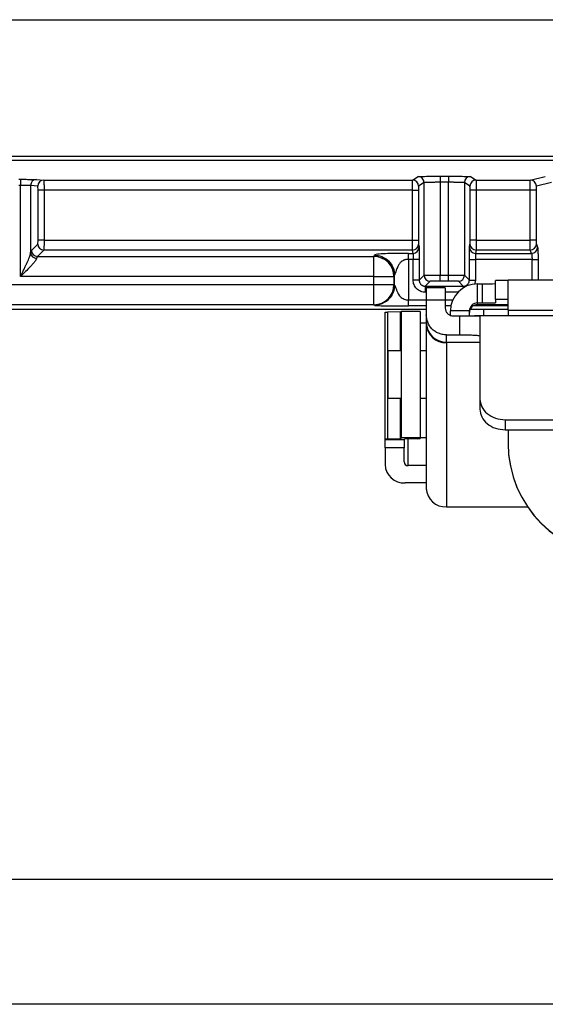
# Model space of a CAD drawing. Extents: x 0.3 to 16.8, y 0.3 to 10.8.
# Drawn here: x 13 to 13.3, y 0.3 to 0.8 of the extents above; entities that cross this region are included whole.
import ezdxf

# ---------------------------------------------------------------- set-up
doc = ezdxf.new("R2010")
doc.units = 0
doc.header["$MEASUREMENT"] = 0
doc.layers.get('0').update_dxf_attribs({"linetype": 'CONTINUOUS'})

msp = doc.modelspace()

# ---------------------------------------------------------------- linework, layer by layer
at = {"color": 7, "linetype": 'CONTINUOUS'}
for p, q in [((12.5196872071, 0.7560649532), (13.62237722, 0.7560649532)), ((13.044268863, 0.6767890547), (13.0451055513, 0.6767890547)), ((13.0451055513, 0.6767890547), (13.0451055513, 0.673789169)), ((13.0530751089, 0.6767253246), (13.0566371835, 0.6763700128)), ((13.0566371835, 0.6763700128), (13.2399118166, 0.6763700128)), ((13.2399118166, 0.6763700128), (13.2426629805, 0.6782040638)), ((13.2456627235, 0.6752041781), (13.2429115596, 0.673370127)), ((13.2456627235, 0.6291402125), (13.2456627235, 0.6752041781)), ((13.2536620381, 0.6782988028), (13.2577123762, 0.6782988028)), ((13.2536620381, 0.6782988028), (13.2536620381, 0.6752989171)), ((13.2577123762, 0.6752989171), (13.2536620381, 0.6752989171)), ((13.2536620381, 0.6752989171), (13.2536620381, 0.6292048093)), ((13.2577123762, 0.6782988028), (13.2577123762, 0.6752989171)), ((13.2577123762, 0.6292048093), (13.2577123762, 0.6752989171)), ((13.2657116908, 0.6752041781), (13.2657116908, 0.6291402125)), ((13.2684628547, 0.673370127), (13.2657116908, 0.6752041781)), ((13.2687114338, 0.6782040638), (13.2714625977, 0.6763700128)), ((13.2714625977, 0.6763700128), (13.2984514329, 0.6763700128)), ((13.2984514329, 0.6763700128), (13.3059035721, 0.6782323381)), ((13.3089017446, 0.6752324523), (13.3014496054, 0.673370127)), ((13.0451055513, 0.673789169), (13.044268863, 0.673789169)), ((13.0451055513, 0.6285272082), (13.0451055513, 0.673789169)), ((13.0500865248, 0.6737254388), (13.0500865248, 0.6402123008)), ((13.0536485994, 0.673370127), (13.0500865248, 0.6737254388)), ((13.0538220498, 0.646646609), (13.0538220498, 0.6713702031)), ((13.0568106338, 0.6713702031), (13.0538220498, 0.6713702031)), ((13.2398858636, 0.6713702031), (13.0568106338, 0.6713702031)), ((13.0568106338, 0.6713702031), (13.0568106338, 0.646646609)), ((13.2398858636, 0.6713702031), (13.2428856066, 0.6713702031)), ((13.2398858636, 0.646646609), (13.2398858636, 0.6713702031)), ((13.2428856066, 0.6713702031), (13.2428856066, 0.646646609)), ((13.2684888077, 0.646646609), (13.2684888077, 0.6713702031)), ((13.2714885507, 0.6713702031), (13.2684888077, 0.6713702031)), ((13.2983822008, 0.6713702031), (13.2714885507, 0.6713702031)), ((13.2714885507, 0.6713702031), (13.2714885507, 0.646646609)), ((13.3013803733, 0.6713702031), (13.2983822008, 0.6713702031)), ((13.2983822008, 0.646646609), (13.2983822008, 0.6713702031)), ((13.3013803733, 0.6713702031), (13.3013803733, 0.646646609)), ((13.0568106338, 0.646646609), (13.0538220498, 0.646646609)), ((13.0568106338, 0.646646609), (13.2398858636, 0.646646609)), ((13.2398858636, 0.646646609), (13.2428856066, 0.646646609)), ((13.2714885507, 0.646646609), (13.2684888077, 0.646646609)), ((13.2714885507, 0.646646609), (13.2983822008, 0.646646609)), ((13.3013803733, 0.646646609), (13.2983822008, 0.646646609)), ((13.0504858424, 0.6414777393), (13.0536623227, 0.6446542196)), ((13.0566509068, 0.6416656355), (13.0534744265, 0.6384891552)), ((13.2399097632, 0.6416656355), (13.0566509068, 0.6416656355)), ((13.2401545235, 0.6400298385), (13.2399097632, 0.6416656355)), ((13.2429095062, 0.6446542196), (13.2431542665, 0.6430184226)), ((13.2682201478, 0.6430184226), (13.2684649081, 0.6446542196)), ((13.2714646511, 0.6416656355), (13.2712198908, 0.6400298385)), ((13.2984459553, 0.6416656355), (13.2714646511, 0.6416656355)), ((13.2990988775, 0.6400298385), (13.2984459553, 0.6416656355)), ((13.3014441277, 0.6446542196), (13.30209705, 0.6430184226)), ((13.0534744265, 0.6384891552), (13.2206922209, 0.6384891552)), ((13.2206922209, 0.6384891552), (13.2209573845, 0.6391534821)), ((13.2206922209, 0.6285272082), (13.2206922209, 0.6384891552)), ((13.2379470286, 0.6400298385), (13.2401545235, 0.6400298385)), ((13.2379470286, 0.6370412544), (13.2379470286, 0.6169175826)), ((13.2402262223, 0.6370412544), (13.2379470286, 0.6370412544)), ((13.2402262223, 0.6267034542), (13.2402262223, 0.6370412544)), ((13.2432259652, 0.6370412544), (13.2402262223, 0.6370412544)), ((13.2432259652, 0.6370412544), (13.2432259652, 0.6267034542)), ((13.2681484491, 0.6267034542), (13.2681484491, 0.6370412544)), ((13.2681484491, 0.6370412544), (13.271148192, 0.6370412544)), ((13.271148192, 0.6370412544), (13.271148192, 0.6267034542)), ((13.2992901408, 0.6370412544), (13.271148192, 0.6370412544)), ((13.2712198908, 0.6400298385), (13.2990988775, 0.6400298385)), ((13.2992901408, 0.6370412544), (13.3022883133, 0.6370412544)), ((13.2992901408, 0.6269236054), (13.2992901408, 0.6370412544)), ((13.3022883133, 0.6370412544), (13.3022883133, 0.6269236054)), ((13.2206922209, 0.6285272082), (13.0451055513, 0.6285272082)), ((13.2206922209, 0.6245155025), (13.2206922209, 0.6285272082)), ((13.2206922209, 0.6285272082), (13.2306861292, 0.6285272082)), ((13.2309512928, 0.6291915352), (13.2306861292, 0.6285272082)), ((13.2306861292, 0.6285272082), (13.2306861292, 0.6245155025)), ((13.2309512928, 0.6242503389), (13.2309512928, 0.6291915352)), ((13.2432259652, 0.6267034542), (13.2402262223, 0.6267034542)), ((13.2432259652, 0.6267034542), (13.2456627235, 0.6291402125)), ((13.2486624665, 0.6261404695), (13.2462257082, 0.6237037113)), ((13.2536620381, 0.6262050663), (13.2536620381, 0.6292048093)), ((13.2536620381, 0.6292048093), (13.2577123762, 0.6292048093)), ((13.2577123762, 0.6262050663), (13.2536620381, 0.6262050663)), ((13.2577123762, 0.6262050663), (13.2577123762, 0.6292048093)), ((13.2651487061, 0.6237037113), (13.2627119478, 0.6261404695)), ((13.2657116908, 0.6291402125), (13.2681484491, 0.6267034542)), ((13.2681484491, 0.6267034542), (13.271148192, 0.6267034542)), ((13.271148192, 0.6267034542), (13.270690335, 0.624580435)), ((13.2873872071, 0.6265545942), (13.2811872071, 0.6264734387)), ((13.2811872071, 0.6170254294), (13.2811872071, 0.6264734387)), ((13.2873872071, 0.6118756938), (13.2873872071, 0.6269236054)), ((13.2873872071, 0.6269236054), (13.3999872071, 0.6269236054)), ((11.8186821934, 0.6245155025), (13.2206922209, 0.6245155025)), ((13.2206922209, 0.6245155025), (13.2306861292, 0.6245155025)), ((13.2206922209, 0.6145215942), (13.2206922209, 0.6245155025)), ((13.2306861292, 0.6245155025), (13.2309512928, 0.6242503389)), ((13.2462257082, 0.6237037113), (13.2651487061, 0.6237037113)), ((13.2462257082, 0.6237037113), (13.2462257082, 0.6207039683)), ((13.2561872071, 0.622956994), (13.2467392071, 0.622956994)), ((13.2467392071, 0.622956994), (13.2467392071, 0.6169853176)), ((13.2561872071, 0.622956994), (13.2561872071, 0.6169853176)), ((13.2651487061, 0.6237037113), (13.2651487061, 0.6228956537)), ((13.2721872071, 0.6154363524), (13.2721872071, 0.6248843618)), ((13.2721872071, 0.6248843618), (13.2747355942, 0.6248843618)), ((13.2747355942, 0.6154363524), (13.2747355942, 0.6248843618)), ((13.2379470286, 0.6169175826), (13.2467392071, 0.6169175826)), ((13.2467392071, 0.6207039683), (13.2462257082, 0.6207039683)), ((13.2467392071, 0.6169853176), (13.2467392071, 0.6094578556)), ((13.2467392071, 0.6169853176), (13.2561872071, 0.6169853176)), ((13.2624417641, 0.6207039683), (13.2561872071, 0.6207039683)), ((13.2561872071, 0.6169853176), (13.2561872071, 0.6128497415)), ((13.2561872071, 0.6169175826), (13.2599061056, 0.6169175826)), ((13.2873872071, 0.6171065848), (13.2811872071, 0.6170254294)), ((13.2811872071, 0.6170254294), (13.2811872071, 0.6155208015)), ((13.2467392071, 0.6120649532), (11.7926352219, 0.6120649532)), ((13.2206922209, 0.6145215942), (11.8186821934, 0.6145215942)), ((13.2209573845, 0.6142564306), (13.2206922209, 0.6145215942)), ((13.2467392071, 0.6139194101), (13.2379470286, 0.6139194101)), ((13.258969575, 0.6139194101), (13.2561872071, 0.6139194101)), ((13.2681872071, 0.6114366951), (13.2587383883, 0.6114366951)), ((13.2587383883, 0.6091973624), (13.2587383883, 0.6114366951)), ((13.2681872071, 0.6089465633), (13.2681872071, 0.6114366951)), ((13.2873872071, 0.6120649532), (13.2684584135, 0.6120649532)), ((13.2873872071, 0.6139194101), (13.2699301934, 0.6139194101)), ((13.2721872071, 0.6146169438), (13.2721872071, 0.6154363524)), ((13.2721872071, 0.6154363524), (13.2747355942, 0.6154363524)), ((13.2721872071, 0.6146169438), (13.2873872071, 0.6146169438)), ((13.2751872071, 0.6120649532), (13.2751872071, 0.6089666385)), ((13.2873872071, 0.6118756938), (13.2873872071, 0.6089666385)), ((13.2873872071, 0.6118756938), (13.3999872071, 0.6118756938)), ((13.2262392071, 0.5477492504), (13.2262392071, 0.6107259839)), ((13.2338644383, 0.6110050625), (13.2274946828, 0.6108077745)), ((13.2274946828, 0.6108077745), (13.2274946828, 0.5478310411)), ((13.2338644383, 0.5916557033), (13.2338644383, 0.6110050625)), ((13.2342392071, 0.6111419981), (13.2342392071, 0.5485473612)), ((13.2436872071, 0.6111419981), (13.2342392071, 0.6111419981)), ((13.2436872071, 0.6111419981), (13.2436872071, 0.5485473612)), ((13.2601872071, 0.6089132953), (13.2633872071, 0.6089132953)), ((13.2633872071, 0.5995160595), (13.2633872071, 0.6089132953)), ((13.4167064038, 0.6089666385), (13.270665421, 0.6089666385)), ((13.2733872071, 0.6087023548), (13.2733872071, 0.5676598164)), ((13.2436872071, 0.6055509223), (13.2467392071, 0.6055509223)), ((13.2467392071, 0.6048596876), (13.2467392071, 0.5232719806)), ((13.2567392071, 0.5959932964), (13.2567392071, 0.5995160595)), ((13.2567392071, 0.5995160595), (13.2633872071, 0.5995160595)), ((13.2567392071, 0.5957065728), (13.2567392071, 0.5959932964)), ((13.2567392071, 0.5959932964), (13.2733872071, 0.5959932964)), ((13.2567392071, 0.5957065728), (13.2567392071, 0.5141188658)), ((13.2733872071, 0.5957065728), (13.2567392071, 0.5957065728)), ((13.2342392071, 0.5916557033), (13.2276872071, 0.5916557033)), ((13.2276872071, 0.5916557033), (13.2276872071, 0.5901261234)), ((13.2276872071, 0.5901261234), (13.2276872071, 0.5680336561)), ((13.2467392071, 0.5916557033), (13.2436872071, 0.5916557033)), ((13.2276872071, 0.5680336561), (13.2342392071, 0.5680336561)), ((13.2338644383, 0.5480283291), (13.2338644383, 0.5680336561)), ((13.2436872071, 0.5680336561), (13.2467392071, 0.5680336561)), ((13.2733872071, 0.5676598164), (13.2733872071, 0.5626312603)), ((13.2859872071, 0.5573466489), (13.2859872071, 0.552354698)), ((13.2859872071, 0.5573466489), (13.4013872071, 0.5573466489)), ((13.2262392071, 0.5475639271), (13.2262392071, 0.5477492504)), ((13.2274946828, 0.5478310411), (13.2338644383, 0.5480283291)), ((13.2342392071, 0.5485473612), (13.2436872071, 0.5485473612)), ((13.2342392071, 0.5480527442), (13.2342392071, 0.5485473612)), ((13.2356872071, 0.5477490688), (13.2356872071, 0.5475639271)), ((13.2424317315, 0.5479707719), (13.236061976, 0.5477734839)), ((13.2376872071, 0.5346057809), (13.2376872071, 0.5478238215)), ((13.2436872071, 0.548621121), (13.2467392071, 0.548621121)), ((13.2436872071, 0.5485473612), (13.2436872071, 0.5480525625)), ((13.2859872071, 0.552354698), (13.4013872071, 0.552354698)), ((13.2873872071, 0.552354698), (13.2873872071, 0.5458301714)), ((13.2262392071, 0.5475639271), (13.2356872071, 0.5475639271)), ((13.2262392071, 0.5434395588), (13.2262392071, 0.5475639271)), ((13.2356872071, 0.5434395588), (13.2262392071, 0.5434395588)), ((13.2262392071, 0.5434395588), (13.2262392071, 0.5351090735)), ((13.2356872071, 0.5475639271), (13.2356872071, 0.5434395588)), ((13.2356872071, 0.536429305), (13.2356872071, 0.5434395588)), ((13.2873872071, 0.5458301714), (13.2873872071, 0.5457064902)), ((13.2467392071, 0.5346057809), (13.2376872071, 0.5346057809)), ((13.2467392071, 0.5259914531), (13.2362392071, 0.5259914531)), ((13.2467392071, 0.5232719806), (13.2467392071, 0.5226771493)), ((13.2467392071, 0.5226771493), (13.2467603459, 0.5226771493)), ((13.2567392071, 0.5141188658), (13.2970852651, 0.5141188658)), ((16.6892516046, 0.3290731707), (0.3132516046, 0.3290731707)), ((16.7512516046, 0.2670731707), (0.2512516046, 0.2670731707))]:
    msp.add_line(p, q, dxfattribs=at)
at = {"color": 7, "linetype": 'CONTINUOUS', "flags": 128}
msp.add_lwpolyline([(12.5196872071, 0.6882298066), (13.1941358692, 0.6882856994), (13.4908932812, 0.688274727), (13.6214665408, 0.6882498913), (13.6789187738, 0.6882338077), (13.704197756, 0.6882256072), (13.7153205081, 0.6882217699), (13.720214519, 0.688220036), (13.7223678838, 0.6882192643), (13.7233153644, 0.688218923), (13.7237322558, 0.6882187725), (13.723915688, 0.6882187062), (13.7240598133, 0.6882186541)], dxfattribs=at)
at = {"color": 7, "linetype": 'CONTINUOUS'}
for centre, radius, start, end in [((13.0530834442, 0.6737284152), 0.0029969209251398, 90.1593572753, 180.0569041471), ((13.0566455188, 0.6733731034), 0.0029969209251396, 90.1593572754, 180.056904147), ((13.2399113438, 0.673369797), 0.0030002157703241, 0.0063013928, 89.9909714178), ((13.2426625077, 0.6752038481), 0.0030002157703236, 0.0063013927, 89.9909714178), ((13.2687119066, 0.6752038481), 0.0030002157703181, 90.0090285821, 179.9936986074), ((13.2714630705, 0.673369797), 0.0030002157703236, 90.0090285822, 179.9936986072), ((13.2984495057, 0.6733699137), 0.0030000996761178, 0.0040733643, 89.9631946507), ((13.0535011685, 0.6415044813), 0.0030154446993076, 180.5081257794, 269.4918742207), ((13.0566776488, 0.6446809617), 0.0030154446993097, 180.5081257794, 269.4918742207), ((13.2399113355, 0.6446638211), 0.002998186006825, 269.9699521562, 359.8165135917), ((13.2401560959, 0.6430280241), 0.0029981860068292, 269.9699521562, 359.8165135916), ((13.2712183184, 0.6430280241), 0.0029981860068253, 180.1834864083, 270.0300478438), ((13.2714630788, 0.6446638211), 0.002998186006824, 180.1834864083, 270.0300478439), ((13.2984400705, 0.6446697271), 0.0030040973088646, 270.1122382203, 359.7042321445), ((13.2990929927, 0.64303393), 0.0030040973088654, 270.1122382203, 359.7042321444), ((13.0530611563, 0.6405046739), 0.0029889654763452, 185.6135053183, 270.2674595307), ((13.2206726049, 0.6284755167), 0.0100136576962017, 0.2957678554, 89.8877617798), ((13.2486630685, 0.6291408145), 0.0030003450925563, 180.0114969747, 269.9885030253), ((13.2627113458, 0.6291408145), 0.0030003450925572, 270.0114969747, 359.9885030252), ((13.2206779513, 0.6245297721), 0.0100081880346704, 270.0816918763, 359.9183081237), ((13.2721866311, 0.611436119), 0.0134482428381856, 89.9975456658, 179.9975454555), ((13.2763482211, 0.7481679476), 0.1232941324032873, 269.2505778928, 272.2492936132), ((13.2721870358, 0.6114365238), 0.0039998286661568, 89.9975456658, 179.9975454555), ((13.2721870358, 0.6106171151), 0.0039998286661568, 89.9975456658, 179.9975454555), ((13.2763482211, 0.7387199382), 0.1232941324037111, 269.2505778928, 272.2492936132), ((13.2565660471, 0.6058202499), 0.0098284789418661, 181.0463935036, 271.0095006654), ((13.2563336949, 0.6053027196), 0.0096047109632204, 182.6437934153, 272.4197550747), ((13.3436872071, 0.5458337843), 0.0563000001159189, 180.0036767168, 359.9963232832), ((13.3436872071, 0.545710103), 0.0563000001159189, 180.0036767168, 359.9963232832), ((13.2358174822, 0.5355716119), 0.0095894366301878, 182.7646862907, 272.5205708871), ((13.2376028622, 0.5365218126), 0.0019178873260332, 182.7646862906, 272.5205708873), ((13.2563336949, 0.5237150126), 0.0096047109632204, 182.6437934153, 272.4197550747)]:
    msp.add_arc(centre, radius, start, end, dxfattribs=at)
for points, knots in [([(13.72743495561269, 0.6861130611692465), (13.72586241542444, 0.6861134224137899), (13.72428983219937, 0.6861134579886917), (13.72114465534458, 0.6861134504040657), (13.71642689007408, 0.6861134391155655), (13.70541877118094, 0.6861134133898639), (13.68340253381877, 0.6861133643557663), (13.63937005908129, 0.6861132756505147), (13.55130510946343, 0.6861131333442738), (13.37517520972714, 0.6861129717047155), (13.22420672359094, 0.6861129923354947), (12.92226975092935, 0.6861131292049866), (12.72097843575826, 0.6861133520113057), (12.5196871197954, 0.6861133898094589)], [0, 0, 0, 0, 0.0039062500000003, 0.0039062500000003, 0.0078125000000007, 0.0156250000000008, 0.0312500000000011, 0.0625000000000011, 0.1250000000000011, 0.250000000000001, 0.5000000000000007, 0.5000000000000007, 1, 1, 1, 1]), ([(13.04510555127889, 0.676789054720648), (13.04600633822237, 0.6767890547206482), (13.04697036453924, 0.6767876892130971), (13.04884235040938, 0.6767815833377835), (13.04974570900445, 0.6767768267422622), (13.05127483687518, 0.6767645987638765), (13.05189654753757, 0.676757159836529), (13.05275670343374, 0.676741417591025), (13.0529966001085, 0.6767331556863752), (13.05307510886362, 0.676725324551475)], [0, 0, 0, 0, 0.25, 0.25, 0.5, 0.5, 0.75, 0.75, 1, 1, 1, 1]), ([(13.05663718346613, 0.6763700127560475), (13.05664470059897, 0.6763599553769813), (13.05665951915378, 0.6763401292243946), (13.05668030000635, 0.6762080897036096), (13.05669959878452, 0.6760116268549552), (13.0567173416378, 0.6757529502918), (13.05673354758327, 0.6754436093099363), (13.05674821189235, 0.6750927046167413), (13.05676133589411, 0.6747095997709519), (13.05677291949424, 0.6743029854086277), (13.05678296262612, 0.6738809336432319), (13.05679146651471, 0.6734507539498797), (13.05679842762099, 0.6730189479426136), (13.05680385937009, 0.6725911808993013), (13.05680771585728, 0.6721722850725754), (13.05681015882835, 0.6717662822193693), (13.05681047799779, 0.6715001531927329), (13.05681063384733, 0.6713702031407266)], [0, 0, 0, 0, 0.0834247665153473, 0.1644555842526458, 0.2430923446227951, 0.3193349637460628, 0.3931833845800257, 0.4646375794037351, 0.533697552732152, 0.6003633447535494, 0.6646350354063976, 0.7265127492441521, 0.785996661277624, 0.8430870040405709, 0.8977840761986127, 0.9500882531239869, 1, 1, 1, 1]), ([(13.23988586361673, 0.6713702031407269), (13.23989018911022, 0.6726719278745058), (13.23989451460371, 0.6739658108939893), (13.2399031655907, 0.675814742632024), (13.23990749108419, 0.6763586532089496), (13.23991181657768, 0.6763700127560475)], [0, 0, 0, 0, 0.5000000000000006, 0.5000000000000006, 1, 1, 1, 1]), ([(13.24266298051283, 0.6782040638456204), (13.2426798379492, 0.6782153017799168), (13.24293107215112, 0.6782273844868387), (13.24402147149279, 0.678250721273596), (13.24486398185622, 0.6782619046701532), (13.24700589372149, 0.6782803537593003), (13.24829830236843, 0.6782875592198122), (13.2509864770484, 0.6782967687063659), (13.25237418806159, 0.6782988028484475), (13.25366203811614, 0.6782988028484472)], [0, 0, 0, 0, 0.25, 0.25, 0.5, 0.5, 0.75, 0.75, 1, 1, 1, 1]), ([(13.25366203811614, 0.6752989170792572), (13.25340068222932, 0.6752987826453745), (13.25286256546991, 0.6752985058537309), (13.25204044075254, 0.6752964134172608), (13.25119128350754, 0.6752931186567745), (13.25032914934261, 0.6752884790449685), (13.24947128378228, 0.6752825353892827), (13.24863816369809, 0.6752752753888227), (13.2478532440057, 0.6752667024427861), (13.24714305732846, 0.6752568143372786), (13.24653486037548, 0.675245615120382), (13.24606280400717, 0.6752330888422613), (13.24573900516139, 0.675219297455826), (13.24568845702531, 0.6752092785811885), (13.24566272349555, 0.6752041780764284)], [0, 0, 0, 0, 0.0629390583424444, 0.1295879060813886, 0.1999461273880347, 0.2740132542359799, 0.351788770455888, 0.4332721148680912, 0.5184626837342795, 0.607359832698784, 0.6999628783423169, 0.7962710994377391, 0.8962837379742908, 0.9999999999999999, 0.9999999999999999, 0.9999999999999999, 0.9999999999999999]), ([(13.25771237618181, 0.6782988028484472), (13.25900022623636, 0.6782988028484475), (13.26038793724955, 0.6782967687063661), (13.26307611192952, 0.6782875592198122), (13.26436852057646, 0.6782803537593005), (13.26651043244173, 0.6782619046701527), (13.26735294280516, 0.6782507212735956), (13.26844334214683, 0.6782273844868382), (13.26869457634875, 0.6782153017799172), (13.26871143378512, 0.6782040638456204)], [0, 0, 0, 0, 0.25, 0.25, 0.5, 0.5, 0.75, 0.75, 1, 1, 1, 1]), ([(13.2657116908024, 0.6752041780764275), (13.26569998639381, 0.6752074368754183), (13.26567684013877, 0.6752138813695544), (13.26553923085837, 0.6752230539063572), (13.26533432569829, 0.6752317222391905), (13.2650620037579, 0.6752398605835824), (13.26473162206221, 0.6752474756267017), (13.26435022373448, 0.6752545656588209), (13.26392541342459, 0.6752611311420736), (13.26346446419532, 0.6752671719802361), (13.26297442148019, 0.6752726882229453), (13.26246197252368, 0.6752776798875832), (13.26193339795622, 0.675282146994332), (13.26139452240093, 0.6752860895978386), (13.26085068381381, 0.6752895076361856), (13.26030671463077, 0.6752924014819413), (13.25976693460829, 0.6752947699801237), (13.25923515333515, 0.6752966174277697), (13.25871468142928, 0.6752979288035232), (13.25820834742876, 0.6752987575432892), (13.25787565052629, 0.6752988645598182), (13.25771237618181, 0.6752989170792538)], [0, 0, 0, 0, 0.0659497535862175, 0.1304200723814015, 0.1934108805336545, 0.2549221048684933, 0.3149536749591151, 0.3735055232055797, 0.430577584924231, 0.4861697984489709, 0.5402821052464443, 0.592914450047344, 0.6440667809967258, 0.6937390498267225, 0.7419312120557393, 0.7886432272192195, 0.8338750591381593, 0.8776266762330337, 0.9198980518926617, 0.9606891649100121, 1, 1, 1, 1]), ([(13.27146259772027, 0.6763700127560475), (13.27146692321376, 0.6763586532089485), (13.27147124870726, 0.6758147426320232), (13.27147989969424, 0.6739658108939895), (13.27148422518773, 0.6726719278745058), (13.27148855068123, 0.6713702031407266)], [0, 0, 0, 0, 0.4999999999999996, 0.4999999999999996, 1, 1, 1, 1]), ([(13.29838220081777, 0.6713702031407266), (13.29838234390144, 0.6715674617891962), (13.29838264022457, 0.6719759801071745), (13.2983848503759, 0.6726006368069402), (13.29838832093139, 0.6732452247550275), (13.2983932072118, 0.6738927028592933), (13.29839946419489, 0.6745218631873207), (13.29840710667885, 0.675107104752096), (13.29841612726909, 0.6756204614277665), (13.29842654329456, 0.6760264516483292), (13.29843829118173, 0.6763081041147471), (13.29844698827299, 0.6763490748482452), (13.29845143288208, 0.6763700127560471)], [0, 0, 0, 0, 0.0758043631519564, 0.1569891671193588, 0.2435532920912914, 0.335495467689181, 0.4328142852755139, 0.5355082070451243, 0.6435755728609437, 0.7570146054766956, 0.8758234145854908, 1, 1, 1, 1]), ([(13.05008652476935, 0.6737254387822817), (13.05005978297986, 0.6737283947046483), (13.05000703646243, 0.6737342250777696), (13.0498291681178, 0.6737423385347062), (13.04959068627174, 0.6737498288347211), (13.04929400130565, 0.6737566623358505), (13.04895058564147, 0.6737628477143837), (13.04856942449549, 0.6737683827889759), (13.0481596991388, 0.6737732682064748), (13.04772988023772, 0.6737775037528674), (13.04728779467291, 0.6737810899589558), (13.04684049378399, 0.6737840253507091), (13.04639421691324, 0.6737863154285123), (13.0459543701212, 0.6737879411905955), (13.04552553187713, 0.6737889698861295), (13.04524356670994, 0.6737891035339412), (13.04510555127889, 0.6737891689514551)], [0, 0, 0, 0, 0.0870244874734754, 0.1716503919359304, 0.2538774828525949, 0.3337055407094923, 0.4111343574382529, 0.4861637369087651, 0.5587934955031421, 0.6290234627876267, 0.696853482303244, 0.7622834125014208, 0.8253131278576793, 0.8859425202055846, 0.9441715003456475, 1, 1, 1, 1]), ([(13.05382204975305, 0.6713702031407266), (13.05382204975305, 0.6718395462903641), (13.05380514609028, 0.6723884261443582), (13.05373753143919, 0.6731680390349204), (13.05368966001323, 0.6733660312472003), (13.05364859937185, 0.6733701269868565)], [0, 0, 0, 0, 0.5, 0.5, 1, 1, 1, 1]), ([(13.2429115595604, 0.6733701269868565), (13.24290541575596, 0.6733660312471995), (13.2428982528703, 0.6731680390349193), (13.24288813585362, 0.6723884261443591), (13.24288560659945, 0.6718395462903645), (13.24288560659945, 0.6713702031407266)], [0, 0, 0, 0, 0.5, 0.5, 1, 1, 1, 1]), ([(13.26848880769851, 0.6713702031407266), (13.26848880769851, 0.6718395462903645), (13.26848627844433, 0.6723884261443582), (13.26847616142765, 0.6731680390349202), (13.26846899854199, 0.6733660312471997), (13.26846285473755, 0.6733701269868565)], [0, 0, 0, 0, 0.5, 0.5, 1, 1, 1, 1]), ([(13.30144960536314, 0.6733701269868565), (13.30143321616327, 0.6733660312471992), (13.30141410846447, 0.6731680390349202), (13.30138712033196, 0.6723884261443593), (13.30138037329883, 0.6718395462903645), (13.30138037329883, 0.6713702031407266)], [0, 0, 0, 0, 0.5, 0.5, 1, 1, 1, 1]), ([(13.0536623227049, 0.6446542196338844), (13.05370157708246, 0.6446934740114423), (13.05374543223745, 0.6449131466471515), (13.05380672624993, 0.6456777105825187), (13.05382204975305, 0.6461962155583219), (13.05382204975305, 0.6466466090300652)], [0, 0, 0, 0, 0.5, 0.5, 1, 1, 1, 1]), ([(13.05681063384732, 0.6466466090300652), (13.05681030724426, 0.6464517259431265), (13.05680963454989, 0.6460503312021587), (13.05680455330359, 0.645439472203674), (13.05679655372401, 0.6448141089281677), (13.05678528892149, 0.6441891000503491), (13.05677085883057, 0.6435824331135633), (13.05675323109435, 0.6430153876952004), (13.05673242345484, 0.6425107879855071), (13.05670839278693, 0.6420976317643546), (13.05668129885655, 0.6417888194663568), (13.05666117027983, 0.6417072350875948), (13.05665090679918, 0.6416656355396065)], [0, 0, 0, 0, 0.0788291718275139, 0.1623620371756779, 0.250599447599957, 0.3435419135766673, 0.4411896592460034, 0.543542664594015, 0.6506006983773359, 0.7623633441253013, 0.8788300208949047, 1, 1, 1, 1]), ([(13.23990976318855, 0.6416656355396065), (13.23990577992658, 0.6417733839956082), (13.23990179666461, 0.6423571805358603), (13.23989383014067, 0.6441801354481136), (13.2398898468787, 0.6454103341432359), (13.23988586361672, 0.6466466090300652)], [0, 0, 0, 0, 0.5, 0.5, 1, 1, 1, 1]), ([(13.24288560659945, 0.6466466090300652), (13.24288560659945, 0.6461962155583219), (13.24288789941815, 0.6456777105825179), (13.24289707069297, 0.644913146647152), (13.24290363263372, 0.6446934740114421), (13.24290950617127, 0.6446542196338844)], [0, 0, 0, 0, 0.5, 0.5, 1, 1, 1, 1]), ([(13.26846490812668, 0.6446542196338844), (13.26847078166423, 0.6446934740114426), (13.26847734360499, 0.6449131466471518), (13.2684865148798, 0.6456777105825182), (13.2684888076985, 0.6461962155583222), (13.26848880769851, 0.6466466090300652)], [0, 0, 0, 0, 0.5, 0.5, 1, 1, 1, 1]), ([(13.27148855068123, 0.6466466090300652), (13.27148456741925, 0.6454103341432362), (13.27148058415728, 0.6441801354481134), (13.27147261763334, 0.6423571805358603), (13.27146863437137, 0.6417733839956082), (13.2714646511094, 0.6416656355396065)], [0, 0, 0, 0, 0.5, 0.5, 1, 1, 1, 1]), ([(13.29844595526555, 0.6416656355396065), (13.2984429982171, 0.6416923773290062), (13.29843716562287, 0.6417451238461056), (13.29842904907503, 0.6419229921904457), (13.29842155592151, 0.6421614740363267), (13.2984147198171, 0.6424581590022396), (13.29840853208218, 0.6428015746662912), (13.29840299489895, 0.643182735812192), (13.2983981076203, 0.643592461168846), (13.29839387046033, 0.6440222800699453), (13.29839028288805, 0.6444643656348207), (13.29838734637802, 0.6449116665238654), (13.29838505542779, 0.6453579433947961), (13.29838342904636, 0.6457977901870814), (13.29838239995893, 0.646226628431449), (13.29838226626021, 0.6465085935989682), (13.29838220081777, 0.6466466090300652)], [0, 0, 0, 0, 0.0870244906703409, 0.1716503976842243, 0.2538774905358028, 0.3337055497426259, 0.4111343672707707, 0.4861637470278983, 0.5587935054375885, 0.6290234721118063, 0.6968534906421732, 0.7622834195362355, 0.8253131333321073, 0.8859425239333043, 0.944171502218956, 1, 1, 1, 1]), ([(13.30138037329883, 0.6466466090300652), (13.30138037329883, 0.6461962155583222), (13.3013864896172, 0.6456777105825184), (13.3014109548907, 0.644913146647152), (13.30142845951012, 0.6446934740114417), (13.30144412774661, 0.6446542196338844)], [0, 0, 0, 0, 0.5, 0.5, 1, 1, 1, 1]), ([(13.24315426652817, 0.6430184225748056), (13.2431630768345, 0.642959541008467), (13.24317237177218, 0.6427796185023963), (13.24319008236037, 0.6421345015802667), (13.24319845141921, 0.6416682185834728), (13.24321220833143, 0.6405213726804224), (13.2432175596712, 0.639843853734123), (13.24322442899891, 0.638439864331515), (13.24322596524365, 0.6377168445938698), (13.24322596524365, 0.6370412543862543)], [0, 0, 0, 0, 0.25, 0.25, 0.5, 0.5, 0.75, 0.75, 1, 1, 1, 1]), ([(13.2681484490543, 0.6370412543862543), (13.2681484490543, 0.6377168445938695), (13.26814998529904, 0.6384398643315148), (13.26815685462675, 0.6398438537341227), (13.26816220596652, 0.6405213726804216), (13.26817596287874, 0.6416682185834728), (13.26818433193758, 0.6421345015802662), (13.26820204252577, 0.642779618502395), (13.26821133746345, 0.6429595410084645), (13.26822014776978, 0.6430184225748017)], [0, 0, 0, 0, 0.25, 0.25, 0.5, 0.5, 0.75, 0.75, 1, 1, 1, 1]), ([(13.30209704996228, 0.6430184225748017), (13.30212055231701, 0.6429595410084642), (13.30214534747331, 0.6427796185023944), (13.30219259220129, 0.6421345015802664), (13.30221491748512, 0.6416682185834728), (13.30225161539537, 0.6405213726804224), (13.30226589061814, 0.639843853734123), (13.30228421522235, 0.638439864331515), (13.30228831330561, 0.6377168445938698), (13.30228831330561, 0.6370412543862543)], [0, 0, 0, 0, 0.25, 0.25, 0.5, 0.5, 0.75, 0.75, 1, 1, 1, 1]), ([(13.04510555127889, 0.6285272082435105), (13.0452987835653, 0.6289202285604982), (13.04566961704461, 0.6296744766951875), (13.0462016328314, 0.630755098384142), (13.04668058027516, 0.6317380037007072), (13.04710540472611, 0.6326230482243316), (13.04747665631938, 0.633410240744125), (13.04779617459204, 0.6340997503323801), (13.04822213081131, 0.6350284353876886), (13.04873333380636, 0.6361629219869321), (13.04927748119467, 0.6374597761005624), (13.04968466717013, 0.6385618426560618), (13.04996833526258, 0.6394843953622112), (13.05004889042696, 0.6399805184610259), (13.05008652476935, 0.6402123008266482)], [0, 0, 0, 0, 0.0942858024085389, 0.1809445657652486, 0.2599783246342169, 0.3313898748890653, 0.395183127373175, 0.4513637007616546, 0.4999399775348329, 0.6240359130194807, 0.7356268259469533, 0.8350892520308671, 0.9229558079997042, 1, 1, 1, 1]), ([(13.05307510886362, 0.6375157409997727), (13.05304955759328, 0.6374274177063458), (13.05299733284563, 0.6372468919771302), (13.05284681024513, 0.6369358315340745), (13.05264295684049, 0.6365881693418591), (13.05238010836601, 0.6362001556062559), (13.05205996841176, 0.6357719220577919), (13.05158162103567, 0.6351779355458409), (13.05087966488235, 0.6343736907564023), (13.04954635756962, 0.6329393886090137), (13.04806301501462, 0.6314391178962107), (13.04642448251338, 0.6298235497201274), (13.04559272902354, 0.6290060419388196), (13.04510555127889, 0.6285272082435105)], [0, 0, 0, 0, 0.0421764538311329, 0.0862052895468337, 0.1324083563617997, 0.1810643742305998, 0.2324121320758285, 0.2866548794861314, 0.3873492034544735, 0.5008446106985194, 0.7494864598602059, 0.8532682784276844, 1, 1, 1, 1]), ([(13.05347442648399, 0.6384891552244276), (13.05344197792688, 0.6384570073999138), (13.05337952001971, 0.6383951283514295), (13.05329105082799, 0.6382225764592574), (13.05321115002264, 0.6380132255679831), (13.05313966376344, 0.6377797547725619), (13.0530958826349, 0.6376007006503208), (13.05307510886362, 0.6375157409997727)], [0, 0, 0, 0, 0.2353923402323213, 0.453089882582735, 0.6530910567575724, 0.8353946716173192, 1, 1, 1, 1]), ([(13.23794702857263, 0.6400298384805261), (13.23580260657603, 0.6400298384163801), (13.23397529732066, 0.6400074357709152), (13.23057457101186, 0.6399540353269713), (13.2289993624962, 0.6399221770480732), (13.22602284979914, 0.6398328506429078), (13.22461770507081, 0.6397759481496322), (13.2228145620083, 0.6396258327174437), (13.22226529078396, 0.639564851303455), (13.2213770023447, 0.6394019711905456), (13.22101639005936, 0.6393013023543761), (13.2209573845133, 0.6391534821446204)], [0, 0, 0, 0, 0.25, 0.25, 0.5, 0.5, 0.75, 0.75, 0.875, 0.875, 1, 1, 1, 1]), ([(13.2209573845133, 0.6391534821446204), (13.22213339073196, 0.6391499165359632), (13.22340178854236, 0.638932769364017), (13.22585803041933, 0.6379579205983114), (13.22703831964214, 0.637196990454617), (13.22898852400863, 0.6352530229920655), (13.22975189547303, 0.6340765084253073), (13.23072987188233, 0.631628121799631), (13.23094771573545, 0.6303637804234972), (13.23095129278349, 0.6291915351637033)], [0, 0, 0, 0, 0.25, 0.25, 0.5, 0.5, 0.75, 0.75, 1, 1, 1, 1]), ([(13.23794702857263, 0.6370412543862543), (13.23775153506742, 0.6370368971027043), (13.23736474432293, 0.6370282760646471), (13.23679719522078, 0.6369562652919698), (13.23625322551992, 0.63684057158829), (13.23573556394797, 0.6366771770256208), (13.23524625457334, 0.636467242149434), (13.23478700883989, 0.6362101621398834), (13.23410681558915, 0.6357303476810534), (13.23328012588884, 0.6348240861838688), (13.23270240104418, 0.6338001024751578), (13.23228591077301, 0.63282389299947), (13.23201564865873, 0.6321314150277721), (13.23175300863821, 0.6313834179371575), (13.23151539289448, 0.6306904376575625), (13.23126891554124, 0.6300366171428733), (13.23103155312875, 0.6294726325732529), (13.23097813402932, 0.6292855417948169), (13.23095129278349, 0.6291915351637031)], [0, 0, 0, 0, 0.0422530953560692, 0.0835992284918931, 0.1243289966132737, 0.1647463004360777, 0.2051620961676478, 0.2458873806109151, 0.2872261719694745, 0.4022381152490516, 0.5392536764284652, 0.5721536251084558, 0.6585848856812587, 0.7210303388249021, 0.7704755818664882, 0.8487228993575119, 0.9239885005827891, 1, 1, 1, 1]), ([(13.23794702857263, 0.6370412543862543), (13.23794702857169, 0.6377168445938695), (13.23794702857101, 0.6384946020575748), (13.23794702857101, 0.639641447960624), (13.23794702857169, 0.6399709569141886), (13.23794702857263, 0.6400298384805261)], [0, 0, 0, 0, 0.5, 0.5, 1, 1, 1, 1]), ([(13.24015452354545, 0.6400298384805302), (13.24017391351878, 0.6399650443657189), (13.24019246661718, 0.6396149113258177), (13.24021870716801, 0.6385211386923839), (13.24022622226091, 0.6377846832187147), (13.24022622226093, 0.6370412543862543)], [0, 0, 0, 0, 0.5, 0.5, 1, 1, 1, 1]), ([(13.2712198907525, 0.6400298384805294), (13.27121568846807, 0.6400078646285107), (13.27120743186411, 0.6399646906368129), (13.27119619744057, 0.6398063533908559), (13.27118609925033, 0.6395939789627285), (13.27117719699001, 0.6393327051355504), (13.27116947558616, 0.639035967559047), (13.27116293783316, 0.6387144025274752), (13.27115758555646, 0.6383782337031827), (13.27115340827127, 0.6380363847167013), (13.27115044205666, 0.6376965382819155), (13.2711485602445, 0.6373650550109149), (13.27114831258716, 0.6371472658428113), (13.27114819203702, 0.6370412543862543)], [0, 0, 0, 0, 0.1103418384713722, 0.2167984754800429, 0.3193693103687568, 0.4180538083585496, 0.5128515060809102, 0.603762018291926, 0.6907850460843641, 0.7739203870186319, 0.8531679477368447, 0.9285277598273056, 1, 1, 1, 1]), ([(13.29909887748122, 0.6400298384805302), (13.29915060224392, 0.6399650442273213), (13.29920009433995, 0.6396149113258806), (13.29927009357842, 0.6385211386923173), (13.29929014082451, 0.6377846832187618), (13.29929014082455, 0.6370412543862543)], [0, 0, 0, 0, 0.5, 0.5, 1, 1, 1, 1]), ([(13.24622570822638, 0.6207039682719354), (13.24551860145557, 0.6207039682719354), (13.24475575617343, 0.6208328290590706), (13.24327870871206, 0.6214175541918698), (13.24256908413519, 0.6218753992090634), (13.24139765319806, 0.623046830146192), (13.24093980818087, 0.6237564547230674), (13.24035508304807, 0.6252335021844315), (13.24022622226093, 0.6259963474665694), (13.24022622226093, 0.6267034542373764)], [0, 0, 0, 0, 0.25, 0.25, 0.5, 0.5, 0.75, 0.75, 1, 1, 1, 1]), ([(13.24322596524365, 0.626703454237378), (13.24323307579733, 0.626546358755556), (13.24324729612375, 0.6262321850451829), (13.24336177435105, 0.6257725164988027), (13.24354148175112, 0.6253357925838886), (13.24378871564993, 0.6249327691236246), (13.244095586961, 0.6245733329720066), (13.24445502311262, 0.6242664616609397), (13.24485804657288, 0.6240192277621176), (13.2452947704878, 0.6238395203620497), (13.24575443903418, 0.6237250421347567), (13.24606861274455, 0.6237108218083327), (13.24622570822638, 0.6237037112546566)], [0, 0, 0, 0, 0.1000164776620611, 0.2000219708495604, 0.3000192248893724, 0.4000109857868328, 0.4999999999999677, 0.5999890142131202, 0.6999807751106051, 0.7999780291503993, 0.8999835223379158, 1, 1, 1, 1]), ([(13.24566272349555, 0.629140212489275), (13.24568990982386, 0.6291509786266849), (13.24656412858027, 0.6291617447640953), (13.24952052899414, 0.6291832770389167), (13.25158509630627, 0.6291940431763269), (13.25366203811614, 0.6292048093137373)], [0, 0, 0, 0, 0.5, 0.5, 1, 1, 1, 1]), ([(13.25366203811614, 0.6262050663310142), (13.25307665172771, 0.6262050663310142), (13.25244587399444, 0.6262036793719474), (13.25122397641263, 0.6261973999773099), (13.25063651793675, 0.6261924870074254), (13.24966292163436, 0.6261799076838361), (13.24927996237826, 0.62617228239876), (13.24878432631386, 0.6261563704483208), (13.24867012894935, 0.6261481319776309), (13.24866246647827, 0.6261404695065536)], [0, 0, 0, 0, 0.25, 0.25, 0.5, 0.5, 0.75, 0.75, 1, 1, 1, 1]), ([(13.25771237618181, 0.6292048093137343), (13.25978931799168, 0.6291940431763242), (13.26185388530382, 0.629183277038914), (13.26481028571768, 0.6291617447640943), (13.26568450447409, 0.629150978626684), (13.2657116908024, 0.6291402124892739)], [0, 0, 0, 0, 0.5, 0.5, 1, 1, 1, 1]), ([(13.26271194781968, 0.6261404695065536), (13.2627042853486, 0.6261481319776309), (13.26259008798409, 0.6261563704483201), (13.2620944519197, 0.6261722823987595), (13.26171149266359, 0.6261799076838348), (13.2607378963612, 0.6261924870074254), (13.26015043788532, 0.6261973999773092), (13.25892854030351, 0.6262036793719469), (13.25829776257024, 0.6262050663310142), (13.25771237618181, 0.6262050663310142)], [0, 0, 0, 0, 0.25, 0.25, 0.5, 0.5, 0.75, 0.75, 1, 1, 1, 1]), ([(13.26514870607158, 0.6237037112546546), (13.2653058015534, 0.6237108218083307), (13.26561997526377, 0.6237250421347552), (13.26607964381015, 0.6238395203620475), (13.26651636772507, 0.624019227762117), (13.26691939118533, 0.6242664616609372), (13.26727882733695, 0.6245733329720052), (13.26758569864802, 0.6249327691236224), (13.26783293254684, 0.6253357925838866), (13.2680126399469, 0.6257725164988022), (13.2681271181742, 0.626232185045181), (13.26814133850062, 0.6265463587555549), (13.2681484490543, 0.6267034542373767)], [0, 0, 0, 0, 0.1000164776620742, 0.2000219708496141, 0.3000192248893984, 0.4000109857868732, 0.5000000000000158, 0.5999890142131761, 0.6999807751106266, 0.7999780291504109, 0.8999835223379508, 1, 1, 1, 1]), ([(13.23095129278349, 0.6242503388871913), (13.23094985913356, 0.6230732621092944), (13.23073392464063, 0.6218034901944848), (13.22975829069436, 0.6193447340576337), (13.22899531517972, 0.6181633482187897), (13.22704437518172, 0.6162124082207909), (13.22586298934288, 0.6154494327061447), (13.22340423320602, 0.6144737987598712), (13.2221344612912, 0.6142578642669415), (13.2209573845133, 0.6142564306170025)], [0, 0, 0, 0, 0.25, 0.25, 0.5, 0.5, 0.75, 0.75, 1, 1, 1, 1]), ([(13.23095129278349, 0.6242503388871913), (13.23096128830222, 0.6242299308508715), (13.23098095941622, 0.6241897679718768), (13.2310562790937, 0.6240551262181716), (13.23115687467117, 0.6238663103188153), (13.23127987392598, 0.623618356872927), (13.23141858029758, 0.623313197468991), (13.23157586009805, 0.6229279820880564), (13.23176367906493, 0.6224226965957955), (13.23199140478875, 0.6218148243522714), (13.23226169716813, 0.6211458417777159), (13.23261932700234, 0.6203133880210239), (13.23310967179516, 0.6193871219785191), (13.23383195185482, 0.6184876865954698), (13.23468541204176, 0.6177825726301285), (13.23567010397287, 0.617282423317895), (13.23677242474072, 0.6169720690770674), (13.23755251480772, 0.6169358829374), (13.23794702857263, 0.6169175825759394)], [0, 0, 0, 0, 0.03905071683464, 0.0768515495710003, 0.1139614595359764, 0.1509707615042091, 0.1884745534051059, 0.2270450809684216, 0.2739966427748903, 0.3342402679204696, 0.3950642133550063, 0.4565180976390427, 0.5588729766795336, 0.6535680516154718, 0.7425610205182887, 0.8282012332195063, 0.9131164705765328, 1, 1, 1, 1]), ([(13.23794702857263, 0.6139194100948803), (13.23794702857255, 0.6139315317086351), (13.23794702857248, 0.6140066562049115), (13.23794702857239, 0.6143119825469142), (13.23794702857237, 0.6145429753199371), (13.23794702857237, 0.6151242396091846), (13.23794702857239, 0.6154727238990746), (13.23794702857248, 0.6161967551487499), (13.23794702857255, 0.6165702533907097), (13.23794702857263, 0.6169175825759394)], [0, 0, 0, 0, 0.25, 0.25, 0.5, 0.5, 0.75, 0.75, 1, 1, 1, 1]), ([(13.2209573845133, 0.6142564306170025), (13.22101769094395, 0.614196128232928), (13.22138642625551, 0.6141557686598839), (13.22228605858394, 0.6140909181416404), (13.22284037534091, 0.6140669843911984), (13.22465646053584, 0.6140087359536084), (13.22606775545278, 0.6139877525609472), (13.22905253377728, 0.6139557440750886), (13.23063022759678, 0.6139449775254038), (13.23402255068022, 0.6139269244483406), (13.2358397035445, 0.6139194101162032), (13.23794702857263, 0.6139194100948803)], [0, 0, 0, 0, 0.124999999999996, 0.124999999999996, 0.249999999999992, 0.249999999999992, 0.4999999999999947, 0.4999999999999947, 0.7499999999999973, 0.7499999999999973, 1, 1, 1, 1]), ([(13.25618720714897, 0.6128497414629841), (13.256243031504, 0.6123517770166026), (13.256354402173, 0.611358328305775), (13.25709505516425, 0.610266645952828), (13.25789400725857, 0.6095942515346267), (13.25860374607921, 0.6092140554391965), (13.25937564111833, 0.6089617810865506), (13.25991931807906, 0.6089292999347997), (13.26018720714897, 0.6089132953104359)], [0, 0, 0, 0, 0.2500746523641998, 0.4989037727636759, 0.6256947894786112, 0.7493504438162647, 0.8764960052959464, 1, 1, 1, 1]), ([(13.22623920714897, 0.6107259838869934), (13.22630622133989, 0.6107417811323048), (13.2264254321374, 0.6107698826759678), (13.22716907693624, 0.6107962357794934), (13.22749468280268, 0.6108077745210007)], [0, 0, 0, 0, 0.562148667016301, 1, 1, 1, 1]), ([(13.24673920714897, 0.6094578556103247), (13.24673920714897, 0.6091415015533445), (13.24673920714897, 0.6085765835944509), (13.24673920714897, 0.6065378187472258), (13.24673920714897, 0.6056407622144466)], [0, 0, 0, 0, 0.5599999999999627, 1, 1, 1, 1]), ([(13.25673920714897, 0.5995160595004658), (13.2560588079958, 0.5995553371298139), (13.25469276827825, 0.5996341949612062), (13.25274819403722, 0.6002803095731428), (13.2509881523746, 0.6012576072826767), (13.2489969977826, 0.6029642407040839), (13.24715593370431, 0.6057094512304992), (13.24687823507966, 0.6082073163835342), (13.24673920714897, 0.6094578556103247)], [0, 0, 0, 0, 0.1247665191356728, 0.2504941691444348, 0.3756419947300307, 0.5007858331900767, 0.7500718173648943, 1, 1, 1, 1]), ([(13.26338720714897, 0.6089132953104351), (13.26407579232819, 0.6089147004900257), (13.26545597315556, 0.6089175169925997), (13.26742163355187, 0.6089375171021715), (13.26919666882658, 0.6089589663107101), (13.27119714420695, 0.6089734790684416), (13.27300173415789, 0.6089433144698263), (13.27325860789168, 0.6087827423828261), (13.27338720714897, 0.6087023548288885)], [0, 0, 0, 0, 0.1249764703739105, 0.2504993332541601, 0.3756148512465159, 0.5007356919880873, 0.7500522211600215, 1, 1, 1, 1]), ([(13.26338720714897, 0.5995160595004658), (13.26406452404776, 0.5995155243915481), (13.26542942474667, 0.5995144460624272), (13.26739452063544, 0.5995055842640518), (13.2692050097196, 0.5994847079428363), (13.27122910781134, 0.599420384541778), (13.27301515909273, 0.5992500479026144), (13.27326312870188, 0.5989508192824865), (13.27338720714897, 0.5988010919726009)], [0, 0, 0, 0, 0.1214602635070736, 0.2447616453196693, 0.370877098893458, 0.5007163296523769, 0.7501696167995591, 1, 1, 1, 1]), ([(13.27338720714897, 0.5676598164464333), (13.27357470628745, 0.566351601482019), (13.27394952189121, 0.5637364460967), (13.27685535210732, 0.5602935760939476), (13.28102207696995, 0.5578337308936158), (13.28433019660889, 0.5575092025746822), (13.28598720714897, 0.5573466489479343)], [0, 0, 0, 0, 0.2500037169263627, 0.4997638648496004, 0.7494357402570043, 1, 1, 1, 1]), ([(13.27338720714897, 0.562631260308573), (13.27357433220979, 0.5613324541037855), (13.27394839621848, 0.5587361334754931), (13.27685325904595, 0.5553011596118744), (13.2810207663965, 0.5528422207602234), (13.28432975809416, 0.5525173988815005), (13.28598720714897, 0.5523546980453969)], [0, 0, 0, 0, 0.2500051633041682, 0.4997616736612226, 0.7494343845725729, 1, 1, 1, 1]), ([(13.22749468280268, 0.5478310410709343), (13.22709315543304, 0.5478162410265552), (13.22637367875191, 0.5477897215720534), (13.22628041987535, 0.5477616539911477), (13.22623920714897, 0.5477492504369281)], [0, 0, 0, 0, 0.5580825343877672, 1, 1, 1, 1]), ([(13.23423920714897, 0.5480527442132173), (13.23421920291288, 0.548048028617602), (13.23418361760019, 0.5480396400971054), (13.23396163407815, 0.5480317734990399), (13.23386443829712, 0.5480283290985907)], [0, 0, 0, 0, 0.562148667016288, 1, 1, 1, 1]), ([(13.23568720714897, 0.5477490687610158), (13.23570721138507, 0.547753784356631), (13.23574279669776, 0.5477621728771277), (13.2359647802198, 0.5477700394751951), (13.23606197600083, 0.5477734838756451)], [0, 0, 0, 0, 0.5621486670163041, 1, 1, 1, 1]), ([(13.24243173149526, 0.5479707719033018), (13.2428332588649, 0.5479855719476797), (13.24355273554604, 0.5480120914021801), (13.2436459944226, 0.5480401589830861), (13.24368720714897, 0.5480525625373058)], [0, 0, 0, 0, 0.5580825343877607, 0.9999999999999999, 0.9999999999999999, 0.9999999999999999, 0.9999999999999999])]:
    msp.add_open_spline(points, degree=3, knots=knots, dxfattribs=at)
msp.add_open_spline([(13.05008652476935, 0.6402123008266482), (13.05021068067213, 0.6409042089028189), (13.05034824100867, 0.6413401379376513), (13.05048584238972, 0.6414777393186991)], degree=3, dxfattribs=at)

doc.saveas('drawing.dxf')
